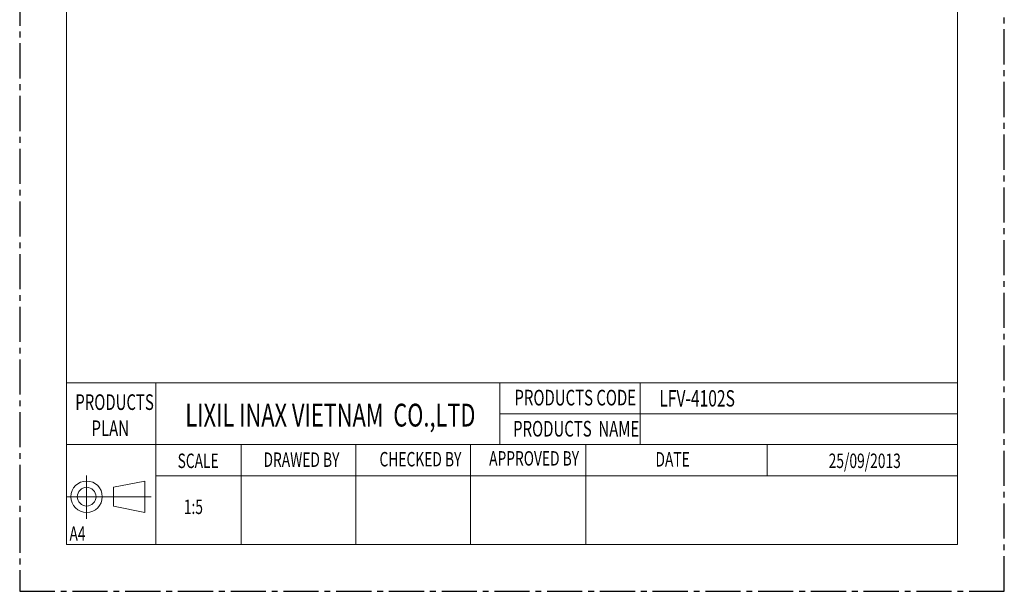
# Model space of a CAD drawing. Units: inches. Extents: x 14534 to 15584, y -5754 to -4269.
# Drawn here: x 14534 to 15584, y -5754 to -5144 of the extents above; entities that cross this region are included whole.
import ezdxf
from ezdxf.enums import TextEntityAlignment as Align

# ---------------------------------------------------------------- set-up
doc = ezdxf.new("R2010")
doc.units = ezdxf.units.IN
doc.header["$MEASUREMENT"] = 0
doc.linetypes.add('CENTER2', pattern=[1.125, 0.75, -0.125, 0.125, -0.125])
doc.layers.add('Khung ten', color=251, linetype='Continuous', lineweight=13)
doc.layers.add('Not print', color=2, linetype='Continuous', plot=False)
doc.styles.get("Standard").update_dxf_attribs({"font": 'ARIALN.TTF', "width": 0.8})

msp = doc.modelspace()

# ---------------------------------------------------------------- linework, layer by layer
at = {"layer": 'Khung ten'}
for p, q in [((14583.7, -5703.9), (14583.7, -4320.8)), ((15533.7, -4320.8), (15533.7, -5703.9)), ((15533.7, -5531.3), (14583.7, -5531.3)), ((14679, -5531.3), (14679, -5703.9)), ((15045.6, -5531.3), (15045.6, -5597.2)), ((15195.3, -5597.2), (15195.3, -5531.3)), ((15045.6, -5597.2), (14583.7, -5597.2)), ((15533.7, -5597.2), (14583.7, -5597.2)), ((14769.8, -5597.2), (14769.8, -5703.9)), ((14892.3, -5597.2), (14892.3, -5703.9)), ((15014.6, -5597.2), (15014.6, -5703.9)), ((15137.5, -5597.2), (15137.5, -5703.9)), ((15330.9, -5630.6), (15330.9, -5597.2)), ((15248, -5630.6), (14679, -5630.6)), ((15533.7, -5630.6), (15248, -5630.6)), ((15533.7, -5703.9), (14583.7, -5703.9))]:
    msp.add_line(p, q, dxfattribs=at)
at = {"layer": 'Khung ten', "ltscale": 0.5}
msp.add_line((15045.6, -5564.3), (15533.7, -5564.3), dxfattribs=at)
at = {"layer": 'Khung ten', "lineweight": 20, "ltscale": 0.5}
for p, q in [((14605.1, -5630), (14605.1, -5676.3)), ((14583.3, -5652.8), (14674, -5652.8))]:
    msp.add_line(p, q, dxfattribs=at)
at = {"layer": 'Khung ten', "lineweight": 20}
for p, q in [((14633.8, -5642.8), (14667.1, -5636.2)), ((14667.1, -5636.2), (14667.1, -5669.5)), ((14633.8, -5642.8), (14633.8, -5662.8)), ((14667.1, -5669.5), (14633.8, -5662.8))]:
    msp.add_line(p, q, dxfattribs=at)
for radius in [16.7, 10]:
    msp.add_circle((14605.1, -5652.8), radius, dxfattribs=at)
at = {"layer": 'Not print', "color": 2, "linetype": 'CENTER2', "ltscale": 50}
for p, q in [((14533.7, -4268.8), (14533.7, -5753.8)), ((15583.7, -5753.8), (15583.7, -4268.8)), ((14533.7, -5753.8), (15583.7, -5753.8))]:
    msp.add_line(p, q, dxfattribs=at)

# ---------------------------------------------------------------- texts
at = {"layer": 'Khung ten', "lineweight": 20, "width": 0.7}
for s, height, p in [('PRODUCTS', 16.7, (14593, -5560.2)), ('PRODUCTS CODE', 16.701, (15061.3, -5555.4)), ('LIXIL INAX VIETNAM  CO.,LTD', 24.355, (14710.3, -5577.9)), ('PLAN', 16.7, (14610.3, -5588.1)), ('PRODUCTS  NAME', 16.701, (15059.9, -5588.6)), ('SCALE', 15.42, (14702.1, -5622.2)), ('DRAWED BY', 15.42, (14793.7, -5621)), ('CHECKED BY', 15.42, (14917.4, -5620.5)), ('APPROVED BY', 15.416, (15034.3, -5619.6)), ('DATE', 15.42, (15211.7, -5620.6)), ('25/09/2013', 15.42, (15396.4, -5622.2)), ('1:5', 15.42, (14708.7, -5671.3)), ('A4', 15.42, (14586.8, -5699.9))]:
    msp.add_text(s, height=height, dxfattribs=at).set_placement(p)
msp.add_text('LFV-4102S', height=17.47, dxfattribs=at).set_placement((15215.8, -5547.8), align=Align.MIDDLE_LEFT)

doc.saveas('drawing.dxf')
